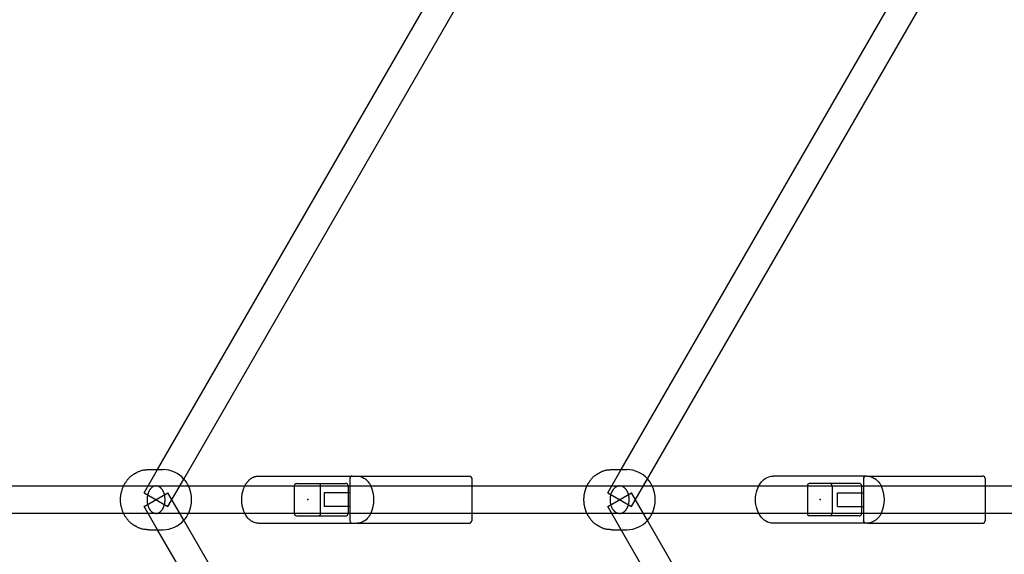
# Model space of a CAD drawing. Extents: x 2776 to 12526, y 7038 to 18389.
# Drawn here: x 5703 to 6277, y 13607 to 13918 of the extents above; entities that cross this region are included whole.
import ezdxf

# ---------------------------------------------------------------- set-up
doc = ezdxf.new("R2010")
doc.units = 0
doc.linetypes.add('DASHED', pattern=[19.05, 12.7, -6.35])
doc.layers.add('PYRAMIDAHRAS350', color=7, linetype='Continuous')

msp = doc.modelspace()

# ---------------------------------------------------------------- linework, layer by layer
at = {"layer": 'PYRAMIDAHRAS350'}
for p, q in [((5783.34, 13656.09), (6000.63, 14032.44)), ((5798.66, 13650.62), (6014.49, 14024.44)), ((6053.54, 13656.09), (6237.03, 13973.9)), ((6068.91, 13650.72), (6250.88, 13965.9)), ((5775.55, 13642.59), (5783.34, 13656.09)), ((5778.34, 13656.09), (5783.34, 13656.09)), ((5783.34, 13656.09), (5786.61, 13656.09)), ((6045.74, 13642.59), (6053.54, 13656.09)), ((6048.31, 13656.09), (6053.54, 13656.09)), ((6053.54, 13656.09), (6057.03, 13656.09)), ((5789.4, 13634.59), (5798.66, 13650.62)), ((5842.18, 13652.34), (5896.81, 13652.34)), ((5842.18, 13652.34), (5899.67, 13652.34)), ((5864.31, 13648.09), (5877.21, 13648.09)), ((5877.31, 13648.09), (5890.73, 13648.09)), ((5890.73, 13648.09), (5892.4, 13648.09)), ((5892.4, 13648.09), (5892.53, 13648.09)), ((5892.53, 13648.09), (5892.58, 13648.09)), ((5892.58, 13648.09), (5892.67, 13648.09)), ((5892.67, 13648.09), (5892.7, 13648.09)), ((5892.7, 13648.09), (5892.77, 13648.09)), ((5892.77, 13648.09), (5892.79, 13648.09)), ((5892.79, 13648.09), (5892.85, 13648.09)), ((5892.85, 13648.09), (5892.87, 13648.09)), ((5892.87, 13648.09), (5892.89, 13648.09)), ((5892.89, 13648.09), (5892.96, 13648.09)), ((5895.45, 13650.84), (5895.45, 13626.34)), ((5899.69, 13652.34), (5899.67, 13652.34)), ((5899.98, 13652.34), (5964.95, 13652.34)), ((5966.45, 13650.84), (5966.45, 13646.59)), ((6059.6, 13634.59), (6068.91, 13650.72)), ((6196.82, 13652.34), (6142.15, 13652.34)), ((6175.44, 13648.09), (6163.17, 13648.09)), ((6189.71, 13648.09), (6175.53, 13648.09)), ((6192.2, 13648.09), (6189.71, 13648.09)), ((6192.25, 13648.09), (6192.2, 13648.09)), ((6194.75, 13650.84), (6194.75, 13626.34)), ((6197.12, 13652.34), (6264.25, 13652.34)), ((6265.75, 13650.84), (6265.75, 13646.59)), ((5513.55, 13646.59), (5763.61, 13646.59)), ((5763.61, 13646.59), (5782.26, 13646.59)), ((5775.55, 13642.59), (5789.4, 13634.59)), ((5775.55, 13634.59), (5789.4, 13642.58)), ((5782.48, 13646.59), (5796.33, 13646.59)), ((5798.66, 13626.55), (5789.4, 13642.59)), ((5796.33, 13646.59), (5834.2, 13646.59)), ((5834.2, 13646.59), (5895.45, 13646.59)), ((5863.21, 13630.59), (5863.21, 13646.59)), ((5878.32, 13630.59), (5878.32, 13646.59)), ((5880.45, 13642.59), (5880.45, 13634.59)), ((5895.45, 13642.59), (5880.45, 13642.59)), ((5894.46, 13646.59), (5894.46, 13630.59)), ((5895.45, 13646.59), (6033.69, 13646.59)), ((5966.45, 13646.58), (5966.45, 13630.6)), ((6033.69, 13646.59), (6052.45, 13646.59)), ((6045.74, 13642.59), (6059.59, 13634.59)), ((6045.74, 13634.59), (6059.59, 13642.58)), ((6052.67, 13646.59), (6066.53, 13646.59)), ((6068.91, 13626.46), (6059.6, 13642.59)), ((6066.53, 13646.59), (6133.81, 13646.59)), ((6133.81, 13646.59), (6194.75, 13646.59)), ((6162.12, 13646.59), (6162.12, 13630.59)), ((6176.49, 13646.59), (6176.49, 13630.59)), ((6179.75, 13634.59), (6179.75, 13642.59)), ((6179.75, 13642.59), (6194.75, 13642.59)), ((6193.75, 13646.59), (6193.75, 13630.59)), ((6194.75, 13646.59), (6290.46, 13646.59)), ((6265.75, 13646.59), (6265.75, 13630.59)), ((5783.34, 13621.09), (5775.55, 13634.59)), ((5895.45, 13634.59), (5880.45, 13634.59)), ((6053.54, 13621.09), (6045.74, 13634.59)), ((6179.75, 13634.59), (6194.75, 13634.59)), ((5763.61, 13630.59), (5513.55, 13630.59)), ((5782.34, 13630.59), (5763.61, 13630.59)), ((5796.33, 13630.59), (5782.48, 13630.59)), ((5834.2, 13630.59), (5796.33, 13630.59)), ((6014.49, 13252.73), (5798.66, 13626.55)), ((5895.45, 13630.59), (5834.2, 13630.59)), ((5864.31, 13629.09), (5877.21, 13629.09)), ((5877.31, 13629.09), (5890.73, 13629.09)), ((5890.73, 13629.09), (5892.4, 13629.09)), ((5892.4, 13629.09), (5892.53, 13629.09)), ((5892.53, 13629.09), (5892.58, 13629.09)), ((5892.58, 13629.09), (5892.67, 13629.09)), ((5892.67, 13629.09), (5892.7, 13629.09)), ((5892.7, 13629.09), (5892.77, 13629.09)), ((5892.77, 13629.09), (5892.79, 13629.09)), ((5892.79, 13629.09), (5892.85, 13629.09)), ((5892.85, 13629.09), (5892.87, 13629.09)), ((5892.87, 13629.09), (5892.89, 13629.09)), ((5892.89, 13629.09), (5892.96, 13629.09)), ((6033.69, 13630.59), (5895.45, 13630.59)), ((5966.45, 13630.59), (5966.45, 13626.34)), ((6052.52, 13630.59), (6033.69, 13630.59)), ((6066.53, 13630.59), (6052.67, 13630.59)), ((6133.81, 13630.59), (6066.53, 13630.59)), ((6250.88, 13311.28), (6068.91, 13626.46)), ((6194.75, 13630.59), (6133.81, 13630.59)), ((6175.44, 13629.09), (6163.17, 13629.09)), ((6189.71, 13629.09), (6175.53, 13629.09)), ((6192.2, 13629.09), (6189.71, 13629.09)), ((6192.25, 13629.09), (6192.2, 13629.09)), ((6290.46, 13630.59), (6194.75, 13630.59)), ((6195.19, 13625.28), (6194.75, 13626.34)), ((6265.75, 13630.59), (6265.75, 13626.34)), ((5778.34, 13621.09), (5783.34, 13621.09)), ((5783.34, 13621.09), (5786.61, 13621.09)), ((6000.63, 13244.73), (5783.34, 13621.09)), ((5842.18, 13624.84), (5899.69, 13624.84)), ((5899.98, 13624.84), (5964.95, 13624.84)), ((6048.31, 13621.09), (6053.54, 13621.09)), ((6053.54, 13621.09), (6057.03, 13621.09)), ((6237.03, 13303.28), (6053.54, 13621.09)), ((6196.81, 13624.84), (6142.15, 13624.84)), ((6197.12, 13624.84), (6264.25, 13624.84))]:
    msp.add_line(p, q, dxfattribs=at)
for points in [[(5761.8, 13638.59), (5761.8, 13638.92), (5761.8, 13639.24), (5761.81, 13639.57), (5761.82, 13639.9), (5761.83, 13640.22), (5761.85, 13640.55), (5761.88, 13640.87), (5761.92, 13641.2), (5761.97, 13641.52), (5762.03, 13641.84), (5762.1, 13642.16), (5762.18, 13642.48), (5762.26, 13642.81), (5762.35, 13643.14), (5762.45, 13643.47), (5762.55, 13643.82), (5762.65, 13644.16), (5762.75, 13644.52), (5762.86, 13644.88), (5762.98, 13645.24), (5763.1, 13645.6), (5763.23, 13645.96), (5763.38, 13646.31), (5763.54, 13646.66), (5763.72, 13647), (5763.91, 13647.34), (5764.11, 13647.67), (5764.32, 13648), (5764.53, 13648.32), (5764.76, 13648.65), (5764.99, 13648.97), (5765.22, 13649.29), (5765.45, 13649.61), (5765.69, 13649.93), (5765.92, 13650.25), (5766.17, 13650.56), (5766.42, 13650.87), (5766.68, 13651.17), (5766.95, 13651.46), (5767.23, 13651.74), (5767.53, 13652), (5767.83, 13652.25), (5768.13, 13652.48), (5768.42, 13652.7), (5768.71, 13652.9), (5768.98, 13653.08), (5769.22, 13653.23), (5769.43, 13653.37), (5769.61, 13653.48), (5769.76, 13653.58), (5769.88, 13653.65), (5769.98, 13653.72), (5770.06, 13653.77), (5770.13, 13653.81), (5770.19, 13653.85), (5770.25, 13653.88), (5770.3, 13653.91), (5770.37, 13653.95), (5770.44, 13653.99), (5770.53, 13654.04), (5770.65, 13654.11), (5770.8, 13654.19), (5770.98, 13654.29), (5771.21, 13654.41), (5771.49, 13654.56), (5771.81, 13654.73), (5772.16, 13654.91), (5772.55, 13655.1), (5772.97, 13655.29), (5773.41, 13655.46), (5773.87, 13655.62), (5774.35, 13655.76), (5774.83, 13655.87), (5775.32, 13655.95), (5775.81, 13656.01), (5776.31, 13656.05), (5776.81, 13656.07), (5777.32, 13656.08), (5777.83, 13656.09), (5778.34, 13656.09)], [(6031.91, 13638.59), (6031.91, 13638.77), (6031.91, 13638.96), (6031.91, 13639.14), (6031.91, 13639.33), (6031.91, 13639.51), (6031.92, 13639.69), (6031.92, 13639.88), (6031.93, 13640.06), (6031.95, 13640.25), (6031.96, 13640.43), (6031.98, 13640.61), (6032, 13640.8), (6032.02, 13640.98), (6032.05, 13641.16), (6032.07, 13641.35), (6032.1, 13641.53), (6032.14, 13641.71), (6032.17, 13641.89), (6032.21, 13642.06), (6032.24, 13642.22), (6032.28, 13642.38), (6032.31, 13642.52), (6032.34, 13642.65), (6032.37, 13642.76), (6032.39, 13642.85), (6032.41, 13642.93), (6032.42, 13642.99), (6032.43, 13643.04), (6032.44, 13643.08), (6032.45, 13643.11), (6032.46, 13643.14), (6032.46, 13643.16), (6032.47, 13643.19), (6032.48, 13643.21), (6032.48, 13643.24), (6032.49, 13643.26), (6032.49, 13643.28), (6032.5, 13643.31), (6032.51, 13643.33), (6032.51, 13643.36), (6032.52, 13643.38), (6032.53, 13643.41), (6032.54, 13643.44), (6032.55, 13643.49), (6032.56, 13643.55), (6032.59, 13643.62), (6032.61, 13643.72), (6032.64, 13643.84), (6032.68, 13643.99), (6032.73, 13644.16), (6032.78, 13644.35), (6032.84, 13644.56), (6032.91, 13644.78), (6032.98, 13645.01), (6033.06, 13645.24), (6033.14, 13645.48), (6033.23, 13645.71), (6033.32, 13645.94), (6033.42, 13646.18), (6033.52, 13646.4), (6033.63, 13646.63), (6033.74, 13646.86), (6033.86, 13647.08), (6033.98, 13647.3), (6034.11, 13647.52), (6034.24, 13647.73), (6034.37, 13647.95), (6034.51, 13648.16), (6034.66, 13648.38), (6034.8, 13648.6), (6034.95, 13648.82), (6035.11, 13649.05), (6035.27, 13649.28), (6035.43, 13649.52), (6035.6, 13649.75), (6035.77, 13650), (6035.95, 13650.24), (6036.13, 13650.47), (6036.32, 13650.71), (6036.51, 13650.94), (6036.71, 13651.17), (6036.92, 13651.39), (6037.13, 13651.61), (6037.35, 13651.82), (6037.57, 13652.02), (6037.8, 13652.22), (6038.04, 13652.41), (6038.28, 13652.6), (6038.52, 13652.77), (6038.76, 13652.94), (6039, 13653.1), (6039.24, 13653.25), (6039.45, 13653.39), (6039.65, 13653.51), (6039.83, 13653.62), (6039.98, 13653.7), (6040.1, 13653.77), (6040.19, 13653.83), (6040.25, 13653.86), (6040.3, 13653.89), (6040.33, 13653.91), (6040.34, 13653.92), (6040.35, 13653.93), (6040.36, 13653.93), (6040.36, 13653.93), (6040.37, 13653.93), (6040.37, 13653.94), (6040.38, 13653.94), (6040.38, 13653.94), (6040.39, 13653.94), (6040.39, 13653.95), (6040.4, 13653.95), (6040.4, 13653.95), (6040.41, 13653.96), (6040.43, 13653.97), (6040.46, 13653.99), (6040.52, 13654.02), (6040.59, 13654.06), (6040.69, 13654.12), (6040.83, 13654.2), (6041, 13654.3), (6041.2, 13654.41), (6041.44, 13654.54), (6041.69, 13654.68), (6041.97, 13654.83), (6042.27, 13654.97), (6042.57, 13655.11), (6042.89, 13655.25), (6043.21, 13655.38), (6043.53, 13655.49), (6043.86, 13655.6), (6044.19, 13655.69), (6044.53, 13655.78), (6044.86, 13655.85), (6045.2, 13655.91), (6045.54, 13655.96), (6045.89, 13656), (6046.23, 13656.04), (6046.58, 13656.06), (6046.92, 13656.07), (6047.27, 13656.08), (6047.61, 13656.09), (6047.96, 13656.09), (6048.31, 13656.09)], [(5782.48, 13646.59), (5782.45, 13646.59), (5782.41, 13646.59), (5782.38, 13646.59), (5782.35, 13646.59), (5782.32, 13646.59), (5782.28, 13646.58), (5782.24, 13646.58), (5782.2, 13646.58), (5782.15, 13646.58), (5782.1, 13646.57), (5782.04, 13646.56), (5781.98, 13646.56), (5781.91, 13646.54), (5781.84, 13646.53), (5781.76, 13646.51), (5781.67, 13646.49), (5781.58, 13646.47), (5781.47, 13646.44), (5781.37, 13646.41), (5781.25, 13646.37), (5781.13, 13646.32), (5781.01, 13646.27), (5780.88, 13646.21), (5780.75, 13646.15), (5780.62, 13646.07), (5780.48, 13645.99), (5780.34, 13645.9), (5780.2, 13645.81), (5780.06, 13645.7), (5779.92, 13645.59), (5779.78, 13645.46), (5779.64, 13645.33), (5779.5, 13645.18), (5779.36, 13645.03), (5779.22, 13644.87), (5779.09, 13644.71), (5778.96, 13644.55), (5778.84, 13644.38), (5778.73, 13644.21), (5778.62, 13644.05), (5778.52, 13643.89), (5778.44, 13643.74), (5778.36, 13643.59), (5778.28, 13643.44), (5778.22, 13643.3), (5778.16, 13643.17), (5778.11, 13643.05), (5778.06, 13642.93), (5778.01, 13642.83), (5777.98, 13642.73), (5777.94, 13642.63), (5777.91, 13642.54), (5777.88, 13642.46), (5777.85, 13642.38), (5777.82, 13642.3), (5777.8, 13642.22)], [(5787.15, 13634.95), (5787.17, 13635.01), (5787.19, 13635.08), (5787.21, 13635.14), (5787.24, 13635.21), (5787.26, 13635.28), (5787.28, 13635.35), (5787.3, 13635.43), (5787.33, 13635.52), (5787.36, 13635.62), (5787.38, 13635.72), (5787.41, 13635.84), (5787.44, 13635.96), (5787.47, 13636.1), (5787.5, 13636.25), (5787.53, 13636.42), (5787.56, 13636.6), (5787.59, 13636.8), (5787.62, 13637.01), (5787.65, 13637.24), (5787.67, 13637.48), (5787.7, 13637.74), (5787.71, 13638), (5787.72, 13638.28), (5787.73, 13638.56), (5787.73, 13638.85), (5787.72, 13639.15), (5787.71, 13639.45), (5787.68, 13639.76), (5787.65, 13640.08), (5787.61, 13640.4), (5787.55, 13640.72), (5787.49, 13641.05), (5787.41, 13641.38), (5787.32, 13641.71), (5787.22, 13642.03), (5787.12, 13642.36), (5787, 13642.67), (5786.88, 13642.97), (5786.76, 13643.26), (5786.63, 13643.53), (5786.5, 13643.78), (5786.37, 13644.01), (5786.23, 13644.23), (5786.1, 13644.42), (5785.97, 13644.6), (5785.84, 13644.76), (5785.72, 13644.91), (5785.6, 13645.04), (5785.49, 13645.16), (5785.39, 13645.26), (5785.3, 13645.35), (5785.2, 13645.44), (5785.11, 13645.51), (5785.03, 13645.58), (5784.94, 13645.65), (5784.86, 13645.71)], [(6052.67, 13646.59), (6052.64, 13646.59), (6052.61, 13646.59), (6052.57, 13646.59), (6052.54, 13646.59), (6052.5, 13646.59), (6052.46, 13646.58), (6052.42, 13646.58), (6052.37, 13646.58), (6052.33, 13646.58), (6052.27, 13646.57), (6052.21, 13646.56), (6052.15, 13646.56), (6052.08, 13646.55), (6052, 13646.53), (6051.91, 13646.51), (6051.82, 13646.49), (6051.72, 13646.47), (6051.61, 13646.44), (6051.5, 13646.41), (6051.38, 13646.37), (6051.26, 13646.32), (6051.12, 13646.27), (6050.99, 13646.21), (6050.85, 13646.15), (6050.71, 13646.08), (6050.57, 13646), (6050.42, 13645.91), (6050.27, 13645.81), (6050.12, 13645.71), (6049.97, 13645.59), (6049.82, 13645.47), (6049.68, 13645.34), (6049.53, 13645.19), (6049.38, 13645.04), (6049.23, 13644.88), (6049.09, 13644.72), (6048.96, 13644.56), (6048.83, 13644.39), (6048.71, 13644.22), (6048.6, 13644.06), (6048.49, 13643.9), (6048.4, 13643.74), (6048.31, 13643.59), (6048.24, 13643.45), (6048.17, 13643.31), (6048.1, 13643.18), (6048.05, 13643.05), (6048, 13642.94), (6047.95, 13642.83), (6047.91, 13642.73), (6047.87, 13642.64), (6047.84, 13642.55), (6047.8, 13642.46), (6047.77, 13642.38), (6047.75, 13642.3), (6047.72, 13642.22)], [(6057.62, 13634.95), (6057.64, 13635.01), (6057.67, 13635.08), (6057.69, 13635.14), (6057.71, 13635.21), (6057.73, 13635.28), (6057.76, 13635.35), (6057.78, 13635.43), (6057.81, 13635.52), (6057.84, 13635.62), (6057.87, 13635.72), (6057.9, 13635.84), (6057.93, 13635.96), (6057.96, 13636.1), (6057.99, 13636.25), (6058.02, 13636.42), (6058.06, 13636.6), (6058.09, 13636.8), (6058.12, 13637.01), (6058.15, 13637.24), (6058.18, 13637.48), (6058.2, 13637.74), (6058.22, 13638), (6058.23, 13638.28), (6058.23, 13638.56), (6058.23, 13638.85), (6058.23, 13639.15), (6058.21, 13639.46), (6058.18, 13639.77), (6058.15, 13640.08), (6058.1, 13640.4), (6058.04, 13640.73), (6057.97, 13641.06), (6057.89, 13641.39), (6057.8, 13641.72), (6057.69, 13642.05), (6057.58, 13642.37), (6057.46, 13642.69), (6057.33, 13642.99), (6057.2, 13643.28), (6057.06, 13643.55), (6056.92, 13643.8), (6056.78, 13644.03), (6056.64, 13644.24), (6056.5, 13644.44), (6056.36, 13644.61), (6056.23, 13644.77), (6056.1, 13644.92), (6055.98, 13645.05), (6055.86, 13645.16), (6055.75, 13645.27), (6055.65, 13645.36), (6055.55, 13645.44), (6055.46, 13645.52), (6055.37, 13645.58), (6055.28, 13645.65), (6055.2, 13645.71)], [(5778.34, 13621.09), (5777.83, 13621.09), (5777.32, 13621.09), (5776.81, 13621.11), (5776.31, 13621.13), (5775.81, 13621.17), (5775.32, 13621.23), (5774.83, 13621.31), (5774.35, 13621.42), (5773.87, 13621.55), (5773.41, 13621.71), (5772.97, 13621.89), (5772.55, 13622.07), (5772.16, 13622.26), (5771.81, 13622.44), (5771.49, 13622.61), (5771.21, 13622.76), (5770.98, 13622.89), (5770.8, 13622.99), (5770.65, 13623.07), (5770.53, 13623.13), (5770.44, 13623.19), (5770.37, 13623.23), (5770.3, 13623.26), (5770.25, 13623.3), (5770.19, 13623.33), (5770.13, 13623.37), (5770.06, 13623.41), (5769.98, 13623.46), (5769.88, 13623.52), (5769.76, 13623.6), (5769.61, 13623.69), (5769.43, 13623.81), (5769.22, 13623.94), (5768.98, 13624.1), (5768.71, 13624.28), (5768.42, 13624.47), (5768.13, 13624.69), (5767.83, 13624.92), (5767.53, 13625.17), (5767.23, 13625.44), (5766.95, 13625.71), (5766.68, 13626), (5766.42, 13626.3), (5766.17, 13626.61), (5765.92, 13626.93), (5765.69, 13627.24), (5765.45, 13627.56), (5765.22, 13627.89), (5764.99, 13628.21), (5764.76, 13628.53), (5764.53, 13628.85), (5764.32, 13629.18), (5764.11, 13629.5), (5763.91, 13629.83), (5763.72, 13630.17), (5763.54, 13630.51), (5763.38, 13630.86), (5763.23, 13631.22), (5763.1, 13631.58), (5762.98, 13631.94), (5762.86, 13632.3), (5762.75, 13632.66), (5762.65, 13633.01), (5762.55, 13633.36), (5762.45, 13633.7), (5762.35, 13634.04), (5762.26, 13634.37), (5762.18, 13634.69), (5762.1, 13635.02), (5762.03, 13635.34), (5761.97, 13635.66), (5761.92, 13635.98), (5761.88, 13636.3), (5761.85, 13636.63), (5761.83, 13636.95), (5761.82, 13637.28), (5761.81, 13637.6), (5761.8, 13637.93), (5761.8, 13638.26), (5761.8, 13638.59)], [(5777.8, 13642.22), (5777.78, 13642.16), (5777.76, 13642.1), (5777.74, 13642.04), (5777.72, 13641.97), (5777.69, 13641.9), (5777.67, 13641.82), (5777.65, 13641.74), (5777.62, 13641.65), (5777.6, 13641.56), (5777.57, 13641.45), (5777.54, 13641.34), (5777.51, 13641.21), (5777.48, 13641.07), (5777.45, 13640.92), (5777.42, 13640.75), (5777.39, 13640.57), (5777.36, 13640.37), (5777.33, 13640.16), (5777.3, 13639.93), (5777.28, 13639.69), (5777.26, 13639.44), (5777.24, 13639.17), (5777.23, 13638.9), (5777.22, 13638.62), (5777.22, 13638.33), (5777.23, 13638.03), (5777.24, 13637.72), (5777.27, 13637.41), (5777.3, 13637.1), (5777.34, 13636.78), (5777.4, 13636.46), (5777.46, 13636.13), (5777.54, 13635.8), (5777.63, 13635.47), (5777.73, 13635.14), (5777.83, 13634.82), (5777.95, 13634.51), (5778.07, 13634.2), (5778.19, 13633.92), (5778.32, 13633.65), (5778.45, 13633.39), (5778.58, 13633.16), (5778.72, 13632.95), (5778.85, 13632.75), (5778.98, 13632.57), (5779.11, 13632.41), (5779.23, 13632.27), (5779.35, 13632.13), (5779.46, 13632.02), (5779.56, 13631.91), (5779.66, 13631.82), (5779.75, 13631.74), (5779.84, 13631.66), (5779.92, 13631.59), (5780.01, 13631.53), (5780.09, 13631.46)], [(6048.31, 13621.09), (6047.96, 13621.09), (6047.61, 13621.09), (6047.27, 13621.09), (6046.92, 13621.1), (6046.58, 13621.12), (6046.23, 13621.14), (6045.89, 13621.17), (6045.54, 13621.21), (6045.2, 13621.26), (6044.86, 13621.32), (6044.53, 13621.4), (6044.19, 13621.48), (6043.86, 13621.58), (6043.53, 13621.68), (6043.21, 13621.8), (6042.89, 13621.92), (6042.57, 13622.06), (6042.27, 13622.2), (6041.97, 13622.35), (6041.69, 13622.49), (6041.44, 13622.63), (6041.2, 13622.76), (6041, 13622.88), (6040.83, 13622.98), (6040.69, 13623.05), (6040.59, 13623.11), (6040.52, 13623.16), (6040.46, 13623.19), (6040.43, 13623.2), (6040.41, 13623.22), (6040.4, 13623.22), (6040.4, 13623.23), (6040.39, 13623.23), (6040.39, 13623.23), (6040.38, 13623.23), (6040.38, 13623.24), (6040.37, 13623.24), (6040.37, 13623.24), (6040.36, 13623.24), (6040.36, 13623.25), (6040.35, 13623.25), (6040.34, 13623.26), (6040.33, 13623.27), (6040.3, 13623.28), (6040.25, 13623.31), (6040.19, 13623.35), (6040.1, 13623.4), (6039.98, 13623.47), (6039.83, 13623.56), (6039.65, 13623.67), (6039.45, 13623.79), (6039.24, 13623.92), (6039, 13624.07), (6038.76, 13624.23), (6038.52, 13624.4), (6038.28, 13624.58), (6038.04, 13624.76), (6037.8, 13624.96), (6037.57, 13625.15), (6037.35, 13625.36), (6037.13, 13625.57), (6036.92, 13625.78), (6036.71, 13626), (6036.51, 13626.23), (6036.32, 13626.46), (6036.13, 13626.7), (6035.95, 13626.94), (6035.77, 13627.18), (6035.6, 13627.42), (6035.43, 13627.66), (6035.27, 13627.9), (6035.11, 13628.13), (6034.95, 13628.35), (6034.8, 13628.58), (6034.66, 13628.8), (6034.51, 13629.01), (6034.37, 13629.23), (6034.24, 13629.44), (6034.11, 13629.66), (6033.98, 13629.88), (6033.86, 13630.1), (6033.74, 13630.32), (6033.63, 13630.54), (6033.52, 13630.77), (6033.42, 13631), (6033.32, 13631.23), (6033.23, 13631.46), (6033.14, 13631.7), (6033.06, 13631.94), (6032.98, 13632.17), (6032.91, 13632.4), (6032.84, 13632.62), (6032.78, 13632.83), (6032.73, 13633.02), (6032.68, 13633.19), (6032.64, 13633.33), (6032.61, 13633.45), (6032.59, 13633.55), (6032.56, 13633.63), (6032.55, 13633.69), (6032.54, 13633.73), (6032.53, 13633.77), (6032.52, 13633.79), (6032.51, 13633.82), (6032.51, 13633.84), (6032.5, 13633.87), (6032.49, 13633.89), (6032.49, 13633.92), (6032.48, 13633.94), (6032.48, 13633.96), (6032.47, 13633.99), (6032.46, 13634.01), (6032.46, 13634.04), (6032.45, 13634.06), (6032.44, 13634.1), (6032.43, 13634.13), (6032.42, 13634.18), (6032.41, 13634.25), (6032.39, 13634.32), (6032.37, 13634.41), (6032.34, 13634.52), (6032.31, 13634.65), (6032.28, 13634.8), (6032.24, 13634.95), (6032.21, 13635.12), (6032.17, 13635.29), (6032.14, 13635.47), (6032.1, 13635.65), (6032.07, 13635.83), (6032.05, 13636.01), (6032.02, 13636.19), (6032, 13636.38), (6031.98, 13636.56), (6031.96, 13636.74), (6031.95, 13636.93), (6031.93, 13637.11), (6031.92, 13637.3), (6031.92, 13637.48), (6031.91, 13637.66), (6031.91, 13637.85), (6031.91, 13638.03), (6031.91, 13638.22), (6031.91, 13638.4), (6031.91, 13638.59)], [(6047.72, 13642.22), (6047.7, 13642.16), (6047.67, 13642.1), (6047.65, 13642.04), (6047.63, 13641.97), (6047.61, 13641.9), (6047.58, 13641.82), (6047.56, 13641.74), (6047.53, 13641.66), (6047.5, 13641.56), (6047.47, 13641.45), (6047.44, 13641.34), (6047.41, 13641.21), (6047.38, 13641.07), (6047.35, 13640.92), (6047.32, 13640.76), (6047.28, 13640.57), (6047.25, 13640.38), (6047.22, 13640.16), (6047.19, 13639.93), (6047.17, 13639.69), (6047.14, 13639.44), (6047.13, 13639.17), (6047.11, 13638.9), (6047.11, 13638.62), (6047.11, 13638.32), (6047.11, 13638.03), (6047.13, 13637.72), (6047.16, 13637.41), (6047.19, 13637.09), (6047.24, 13636.77), (6047.3, 13636.45), (6047.37, 13636.12), (6047.45, 13635.79), (6047.54, 13635.46), (6047.65, 13635.13), (6047.76, 13634.8), (6047.88, 13634.49), (6048.01, 13634.19), (6048.14, 13633.9), (6048.28, 13633.63), (6048.42, 13633.38), (6048.56, 13633.15), (6048.7, 13632.93), (6048.84, 13632.74), (6048.98, 13632.56), (6049.11, 13632.4), (6049.24, 13632.26), (6049.36, 13632.13), (6049.48, 13632.01), (6049.59, 13631.91), (6049.69, 13631.82), (6049.79, 13631.74), (6049.88, 13631.66), (6049.97, 13631.59), (6050.06, 13631.52), (6050.15, 13631.46)], [(5782.69, 13630.59), (5782.72, 13630.6), (5782.75, 13630.6), (5782.78, 13630.6), (5782.81, 13630.6), (5782.85, 13630.61), (5782.88, 13630.61), (5782.92, 13630.61), (5782.97, 13630.62), (5783.01, 13630.63), (5783.06, 13630.63), (5783.12, 13630.64), (5783.18, 13630.66), (5783.24, 13630.67), (5783.31, 13630.69), (5783.39, 13630.71), (5783.48, 13630.73), (5783.57, 13630.76), (5783.66, 13630.8), (5783.77, 13630.84), (5783.88, 13630.88), (5783.99, 13630.93), (5784.11, 13630.98), (5784.23, 13631.05), (5784.35, 13631.11), (5784.48, 13631.19), (5784.61, 13631.27), (5784.73, 13631.36), (5784.87, 13631.46), (5785, 13631.56), (5785.13, 13631.68), (5785.26, 13631.8), (5785.4, 13631.93), (5785.53, 13632.07), (5785.66, 13632.22), (5785.79, 13632.38), (5785.91, 13632.53), (5786.03, 13632.7), (5786.15, 13632.86), (5786.26, 13633.02), (5786.36, 13633.18), (5786.45, 13633.33), (5786.54, 13633.48), (5786.61, 13633.63), (5786.68, 13633.77), (5786.75, 13633.9), (5786.8, 13634.03), (5786.85, 13634.15), (5786.9, 13634.26), (5786.94, 13634.36), (5786.98, 13634.46), (5787.01, 13634.55), (5787.04, 13634.64), (5787.07, 13634.72), (5787.1, 13634.8), (5787.13, 13634.88), (5787.15, 13634.95)], [(6052.9, 13630.59), (6052.93, 13630.6), (6052.96, 13630.6), (6052.99, 13630.6), (6053.03, 13630.6), (6053.06, 13630.61), (6053.1, 13630.61), (6053.14, 13630.61), (6053.19, 13630.62), (6053.24, 13630.63), (6053.29, 13630.63), (6053.35, 13630.64), (6053.41, 13630.66), (6053.48, 13630.67), (6053.56, 13630.69), (6053.64, 13630.71), (6053.73, 13630.73), (6053.82, 13630.76), (6053.93, 13630.8), (6054.03, 13630.83), (6054.15, 13630.88), (6054.27, 13630.93), (6054.39, 13630.98), (6054.52, 13631.04), (6054.65, 13631.11), (6054.78, 13631.18), (6054.92, 13631.27), (6055.06, 13631.36), (6055.19, 13631.45), (6055.33, 13631.56), (6055.47, 13631.67), (6055.61, 13631.79), (6055.76, 13631.92), (6055.9, 13632.06), (6056.04, 13632.21), (6056.17, 13632.37), (6056.3, 13632.53), (6056.43, 13632.69), (6056.55, 13632.85), (6056.67, 13633.01), (6056.78, 13633.17), (6056.88, 13633.32), (6056.97, 13633.48), (6057.05, 13633.62), (6057.12, 13633.76), (6057.19, 13633.89), (6057.25, 13634.02), (6057.3, 13634.14), (6057.35, 13634.26), (6057.4, 13634.36), (6057.44, 13634.46), (6057.47, 13634.55), (6057.51, 13634.64), (6057.54, 13634.72), (6057.57, 13634.8), (6057.6, 13634.88), (6057.62, 13634.95)]]:
    msp.add_lwpolyline(points, dxfattribs=at)
for points in [[(5842.18, 13624.84, -0.08119), (5839.87, 13625.22, -0.162948), (5835.08, 13629.09), (5834.94, 13629.3), (5834.8, 13629.53), (5834.67, 13629.75), (5834.54, 13629.97), (5834.41, 13630.2), (5834.29, 13630.43), (5834.17, 13630.67), (5834.05, 13630.9), (5833.94, 13631.14), (5833.83, 13631.38), (5833.73, 13631.62), (5833.63, 13631.86), (5833.54, 13632.11), (5833.45, 13632.35), (5833.36, 13632.6), (5833.28, 13632.85), (5833.16, 13633.26), (5832.99, 13633.85), (5832.85, 13634.45), (5832.73, 13635.05), (5832.62, 13635.65), (5832.57, 13636.02), (5832.53, 13636.38), (5832.49, 13636.75), (5832.46, 13637.12), (5832.43, 13637.48), (5832.42, 13637.85), (5832.41, 13638.22), (5832.4, 13638.59), (5832.41, 13638.96), (5832.42, 13639.32), (5832.43, 13639.69), (5832.46, 13640.06), (5832.49, 13640.43), (5832.53, 13640.79), (5832.57, 13641.16), (5832.62, 13641.52), (5832.73, 13642.13), (5832.85, 13642.73), (5832.99, 13643.33), (5833.16, 13643.92), (5833.28, 13644.33), (5833.45, 13644.82), (5833.54, 13645.07), (5833.63, 13645.31), (5833.73, 13645.56), (5833.83, 13645.8), (5833.94, 13646.04), (5834.05, 13646.27), (5834.17, 13646.51), (5834.29, 13646.74), (5834.41, 13646.97), (5834.54, 13647.2), (5834.67, 13647.43), (5834.8, 13647.65), (5834.94, 13647.87), (5835.08, 13648.09), (5835.22, 13648.29), (5835.36, 13648.49), (5835.5, 13648.68), (5835.65, 13648.87), (5835.8, 13649.06), (5835.96, 13649.24), (5836.12, 13649.42), (5836.29, 13649.6), (5836.46, 13649.77), (5836.63, 13649.94), (5836.81, 13650.11), (5836.99, 13650.27), (5837.17, 13650.42), (5837.36, 13650.57), (5837.55, 13650.72), (5837.74, 13650.87), (5838, 13651.04), (5838.13, 13651.12), (5838.25, 13651.2), (5838.39, 13651.28), (5838.52, 13651.35), (5838.65, 13651.43), (5838.78, 13651.5), (5838.92, 13651.56), (5839.05, 13651.63), (5839.19, 13651.69), (5839.32, 13651.75), (5839.46, 13651.8), (5839.6, 13651.86), (5839.73, 13651.91), (5839.87, 13651.96), (5840.01, 13652), (5840.15, 13652.04), (5840.29, 13652.08), (5840.44, 13652.12), (5840.58, 13652.16), (5840.72, 13652.19), (5840.86, 13652.22), (5841.01, 13652.24), (5841.15, 13652.26), (5841.29, 13652.28), (5841.44, 13652.3), (5841.58, 13652.31), (5841.73, 13652.32), (5841.87, 13652.33), (5842.02, 13652.34), (5842.17, 13652.34)], [(5899.69, 13652.34, -0.081229), (5901.99, 13651.96, -0.073119), (5904.12, 13650.87, -0.04814), (5905.55, 13649.63, -0.04212), (5906.78, 13648.09, -0.031832), (5907.66, 13646.59)], [(5964.95, 13652.34, -0.198913), (5966.01, 13651.9), (5966.45, 13650.84)], [(6142.14, 13624.84, -0.246174), (6134.75, 13629.05, -0.072535), (6132.85, 13632.82, -0.161969), (6132.85, 13644.35, -0.07252), (6134.75, 13648.12, -0.090196), (6137.55, 13650.89, -0.149516), (6142.15, 13652.34)], [(6196.82, 13652.34, -0.077169), (6199.21, 13651.96, -0.070803), (6201.42, 13650.89, -0.090167), (6204.22, 13648.12, -0.033259), (6205.16, 13646.59)], [(5907.66, 13630.59, -0.03186), (5906.78, 13629.09, -0.090138), (5904.12, 13626.31, -0.073151), (5901.99, 13625.22, -0.081236), (5899.69, 13624.84)], [(6205.16, 13630.59, -0.03323), (6204.22, 13629.05, -0.042552), (6202.92, 13627.52, -0.0477), (6201.42, 13626.29, -0.070772), (6199.21, 13625.21, -0.077162), (6196.82, 13624.84)]]:
    msp.add_lwpolyline(points, format="xyb", dxfattribs=at)
at = {"layer": 'PYRAMIDAHRAS350', "color": 5, "linetype": 'DASHED'}
msp.add_circle((7651.22, 13638.59), 4750, dxfattribs=at)
at = {"layer": 'PYRAMIDAHRAS350'}
for centre, radius, start, end in [((5786.56, 13639.96), 16.13, 41.37461, 89.81152), ((6056.98, 13640.14), 15.94, 41.54107, 89.80943), ((5785.73, 13639.11), 17.31, 25.57988, 41.66274), ((5864.54, 13646.76), 1.35, 99.90959, 187.28939), ((5876.98, 13646.76), 1.35, 352.71061, 80.09041), ((5892.96, 13646.59), 1.5, 0.00104, 90.00104), ((5896.95, 13650.84), 1.5, 173.08753, 180), ((5896.95, 13650.84), 1.5, 95.66419, 173.08796), ((5964.95, 13650.84), 1.5, 0, 45), ((6056.08, 13639.23), 17.22, 25.30082, 41.84961), ((6163.45, 13646.78), 1.34, 101.74407, 188.20199), ((6175.17, 13646.78), 1.34, 351.79801, 78.25593), ((6192.25, 13646.59), 1.5, 0.00136, 90.00136), ((6196.25, 13650.84), 1.5, 95.15548, 180.00018), ((6264.25, 13650.84), 1.5, 359.99979, 89.99979), ((5782.39, 13642.68), 3.91, 50.89922, 86.75395), ((5784.52, 13638.59), 18.63, 334.56843, 25.43177), ((5890.81, 13638.59), 18.65, 334.59639, 25.40396), ((6052.6, 13642.3), 4.29, 52.72749, 87.08567), ((6054.59, 13638.59), 18.84, 334.8771, 25.12313), ((6189.22, 13638.59), 17.84, 333.35542, 26.64421), ((5782.54, 13634.46), 3.87, 230.7735, 269.02398), ((6052.73, 13634.84), 4.25, 232.62881, 269.2371), ((5786.56, 13637.21), 16.13, 270.18904, 318.62483), ((5785.73, 13638.06), 17.31, 318.33733, 334.42132), ((5864.54, 13630.42), 1.35, 172.71061, 260.09041), ((5876.98, 13630.42), 1.35, 279.90959, 7.28939), ((5892.96, 13630.59), 1.5, 269.99896, 359.99896), ((5896.95, 13626.34), 1.5, 179.99982, 264.84452), ((5964.95, 13626.34), 1.5, 270.00021, 0.00021), ((6056.98, 13637.03), 15.94, 270.19112, 318.45843), ((6056.08, 13637.95), 17.22, 318.15028, 334.70038), ((6163.45, 13630.4), 1.34, 171.79801, 258.25593), ((6175.17, 13630.4), 1.34, 281.74407, 8.20199), ((6192.25, 13630.59), 1.5, 269.99864, 359.99864), ((6196.25, 13626.34), 1.5, 180.00005, 264.84471), ((6264.25, 13626.34), 1.5, 270, 318.95445), ((6264.25, 13626.34), 1.5, 318.95443, 360), ((6196.81, 13632.38), 7.55, 270, 270.09501)]:
    msp.add_arc(centre, radius, start, end, dxfattribs=at)
for p in [(5782.48, 13638.59), (5870.93, 13638.59), (6052.67, 13638.59), (6169.49, 13638.59)]:
    msp.add_point(p, dxfattribs=at)

doc.saveas('drawing.dxf')
